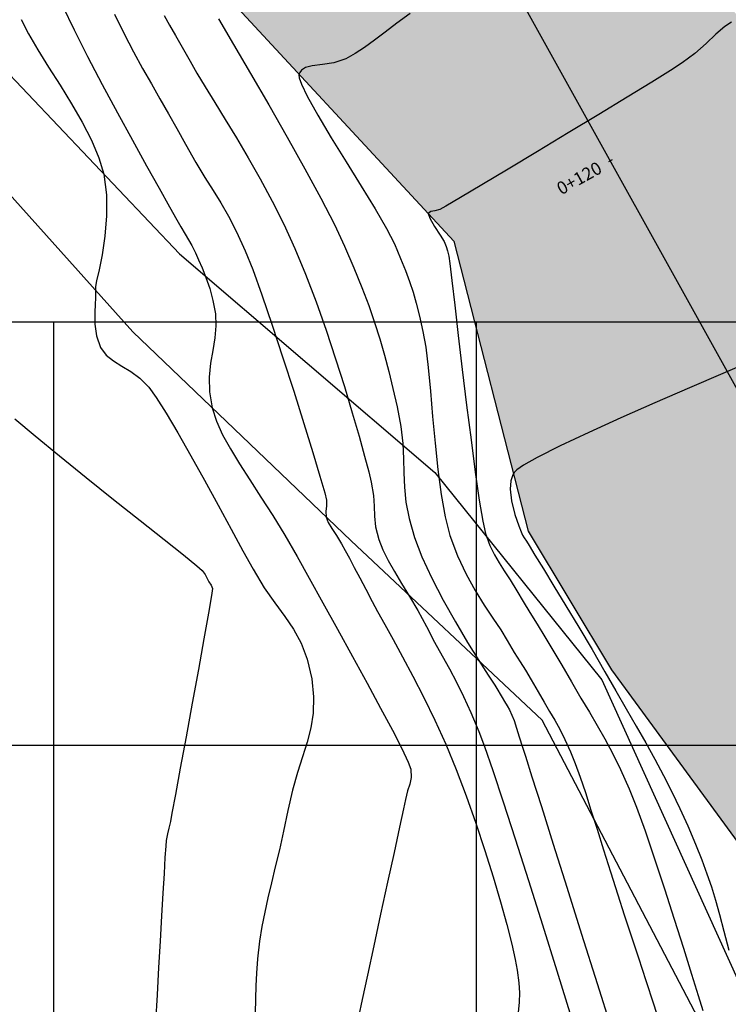
# Model space of a CAD drawing. Units: metres. Extents: x 506124 to 636270, y 8867355 to 9298828.
# Drawn here: x 506398 to 506432, y 8867768 to 8867814 of the extents above; entities that cross this region are included whole.
import ezdxf

# ---------------------------------------------------------------- set-up
doc = ezdxf.new("R2010")
doc.units = ezdxf.units.M
doc.header["$LTSCALE"] = 15
for name, color, linetype in [('AA_Borde_Rio', 150, 'Continuous'), ('AA_Carretera', 1, 'Continuous'), ('C-ROAD-STAN-MAJR', 11, 'Continuous'), ('COORD_LIN', 8, 'Continuous'), ('GAP_TOPO_Curva-Indice (M)', 15, 'Continuous'), ('GAP_TOPO_Curva-Intermedia (M)', 33, 'Continuous'), ('RIO', 153, 'Continuous')]:
    doc.layers.add(name, color=color, linetype=linetype)
doc.styles.add('GAP_E-Arial', font='arial.ttf')

msp = doc.modelspace()

# ---------------------------------------------------------------- hatches: boundary and pattern name
at = {"layer": 'RIO', "linetype": 'Continuous'}
h = msp.add_hatch(dxfattribs=at)
h.set_pattern_fill('DOTS', color=256, scale=0.15)
h.set_pattern_definition([(314.20686, (506388.48858, 8867721.91083), (0.2537109, 0.08068564), [0, -0.238125])])
h.paths.add_polyline_path([(506619.9733, 8867644.835), (506605.4889, 8867648.3062), (506587.4001, 8867653.9848), (506572.3046, 8867657.1645), (506562.1374, 8867658.9341), (506549.748, 8867659.603), (506537.5978, 8867662.7307), (506518.8986, 8867670.8543), (506512.8234, 8867672.668), (506505.8396, 8867686.3074), (506501.0848, 8867690.5372), (506492.2158, 8867700.2716), (506489.0409, 8867702.5904), (506482.4145, 8867703.6169), (506479.2149, 8867707.4201), (506479.7226, 8867712.4688), (506475.0935, 8867721.801), (506472.2976, 8867729.0154), (506468.9222, 8867750.6087), (506458.5638, 8867770.0122), (506453.8504, 8867778.2423), (506453.3084, 8867784.0471), (506450.8071, 8867789.4735), (506448.2432, 8867794.9774), (506445.7143, 8867797.9147), (506440.7546, 8867803.0456), (506433.9228, 8867812.5165), (506421.8533, 8867827.3241), (506411.5829, 8867836.056), (506404.947, 8867845.1539), (506387.3681, 8867856.5316), (506371.6389, 8867864.69), (506352.7523, 8867884.0423), (506325.2057, 8867897.385), (506311.3133, 8867903.0382), (506291.7179, 8867897.5604), (506284.4392, 8867895.3389), (506275.5325, 8867891.8034), (506248.887, 8867875.9872), (506241.923, 8867876.8858), (506215.9088, 8867877.5624), (506214.6297, 8867861.6579), (506242.656, 8867861.7584), (506254.8943, 8867863.734), (506264.9924, 8867864.5218), (506284.4802, 8867869.9573), (506297.5804, 8867872.3805), (506306.1024, 8867877.3055), (506318.3516, 8867883.474), (506326.5651, 8867881.6751), (506336.3215, 8867876.5649), (506347.9978, 8867866.4862), (506358.8722, 8867858.9933), (506373.6242, 8867849.8386), (506391.0721, 8867840.19), (506397.9371, 8867830.1148), (506406.7036, 8867817.0047), (506418.9263, 8867803.8162), (506422.4399, 8867790.1023), (506426.3799, 8867783.5488), (506433.308, 8867774.089), (506438.5542, 8867757.2044), (506448.1048, 8867737.8403), (506450.6912, 8867725.3261), (506454.6672, 8867715.6299), (506458.1285, 8867707.4191), (506459.7031, 8867699.8863), (506464.0083, 8867694.3555), (506467.5433, 8867690.7428), (506470.1917, 8867685.2882), (506480.5045, 8867669.0356), (506486.0054, 8867667.0162), (506499.3733, 8867658.4582), (506529.7823, 8867639.1839), (506559.6201, 8867621.1977), (506571.9422, 8867619.9569), (506589.4524, 8867619.5854), (506593.3727, 8867621.1583), (506601.617, 8867621.431), (506605.878, 8867621.3209), (506611.4463, 8867619.4719), (506620.572, 8867614.2307), (506627.8198, 8867607.2017), (506638.1113, 8867593.3403), (506642.9096, 8867585.8667), (506651.9543, 8867577.1628), (506664.8754, 8867566.4003), (506681.031, 8867551.438), (506690.1304, 8867541.181), (506714.1054, 8867527.4464), (506731.5877, 8867522.9038), (506745.3068, 8867515.4625), (506750.8835, 8867510.7616), (506785.5743, 8867522.2135), (506777.2539, 8867528.4757), (506760.5167, 8867540.1307), (506746.1439, 8867546.2063), (506731.0932, 8867551.9883), (506720.2836, 8867553.7616), (506713.5315, 8867555.8065), (506706.5319, 8867561.16), (506694.2185, 8867577.9354), (506680.452, 8867585.6497), (506669.7735, 8867600.1051), (506642.1215, 8867635.761), (506628.0652, 8867642.7438)])

# ---------------------------------------------------------------- linework, layer by layer
msp.add_line((506426.4064, 8867807.6532), (506426.2316, 8867807.5561))
at = {"layer": 'AA_Borde_Rio', "flags": 128}
msp.add_lwpolyline([(506406.7036, 8867817.0047), (506418.9263, 8867803.8162), (506422.4399, 8867790.1023), (506426.3799, 8867783.5488), (506433.308, 8867774.089), (506438.5542, 8867757.2044), (506448.1048, 8867737.8403), (506450.6912, 8867725.3261), (506454.6672, 8867715.6299), (506458.1285, 8867707.4191), (506459.7031, 8867699.8863), (506464.0083, 8867694.3555), (506467.5433, 8867690.7428), (506470.1917, 8867685.2882), (506480.5045, 8867669.0356), (506486.0054, 8867667.0162), (506499.3733, 8867658.4582), (506529.7823, 8867639.1839), (506559.6201, 8867621.1977)], dxfattribs=at)
at = {"layer": 'AA_Carretera'}
for p, q in [((506396.1429, 8867813.5353, -218.199), (506405.9417, 8867803.2213, -218.199)), ((506403.7404, 8867799.5315, -218.199), (506393.3871, 8867811.0587, -218.199)), ((506405.9417, 8867803.2213, -218.199), (506418.0153, 8867792.885, -218.199)), ((506414.0598, 8867789.6444, -218.199), (506403.7404, 8867799.5315, -218.199)), ((506418.0153, 8867792.885, -218.199), (506425.9192, 8867783.0822, -218.199)), ((506423.0963, 8867781.1829, -218.199), (506414.0598, 8867789.6444, -218.199)), ((506425.9192, 8867783.0822, -218.199), (506432.8771, 8867767.7613, -218.199)), ((506430.6504, 8867766.7608, -218.199), (506423.0963, 8867781.1829, -218.199))]:
    msp.add_line(p, q, dxfattribs=at)
at = {"layer": 'COORD_LIN', "linetype": 'Continuous'}
for p, q in [((506380, 8867800), (506580, 8867800)), ((506400, 8867620), (506400, 8867800)), ((506420, 8867620), (506420, 8867800)), ((506380, 8867780), (506580, 8867780))]:
    msp.add_line(p, q, dxfattribs=at)
at = {"layer": 'GAP_TOPO_Curva-Indice (M)', "color": 32, "linetype": 'Continuous', "lineweight": -3}
for p, q in [((506416.8591, 8867814.5815, 2285), (506416.2287, 8867814.1177, 2285)), ((506398.4542, 8867814.2946, 2290), (506398.8071, 8867813.609, 2290)), ((506416.2287, 8867814.1177, 2285), (506415.6716, 8867813.6946, 2285)), ((506398.8071, 8867813.609, 2290), (506399.2523, 8867812.85, 2290)), ((506415.6716, 8867813.6946, 2285), (506415.1693, 8867813.3133, 2285)), ((506415.1693, 8867813.3133, 2285), (506414.7033, 8867812.9749, 2285)), ((506399.2523, 8867812.85, 2290), (506399.7589, 8867812.0355, 2290)), ((506414.2551, 8867812.6803, 2285), (506413.8062, 8867812.4307, 2285)), ((506414.7033, 8867812.9749, 2285), (506414.2551, 8867812.6803, 2285)), ((506413.2498, 8867812.241, 2285), (506412.7044, 8867812.16, 2285)), ((506413.8062, 8867812.4307, 2285), (506413.2498, 8867812.241, 2285)), ((506399.7589, 8867812.0355, 2290), (506400.2961, 8867811.1835, 2290)), ((506411.5988, 8867811.7227, 2285), (506411.5891, 8867811.6749, 2285)), ((506411.6312, 8867811.7909, 2285), (506411.5988, 8867811.7227, 2285)), ((506411.7183, 8867811.9025, 2285), (506411.6312, 8867811.7909, 2285)), ((506411.8987, 8867812.0179, 2285), (506411.7183, 8867811.9025, 2285)), ((506412.2164, 8867812.1031, 2285), (506411.8987, 8867812.0179, 2285)), ((506412.7044, 8867812.16, 2285), (506412.2164, 8867812.1031, 2285)), ((506411.5891, 8867811.6749, 2285), (506411.6051, 8867811.5367, 2285)), ((506411.6051, 8867811.5367, 2285), (506411.7105, 8867811.2316, 2285)), ((506400.2961, 8867811.1835, 2290), (506400.8333, 8867810.3118, 2290)), ((506411.7105, 8867811.2316, 2285), (506411.9826, 8867810.6673, 2285)), ((506411.9826, 8867810.6673, 2285), (506412.4899, 8867809.7617, 2285)), ((506400.8333, 8867810.3118, 2290), (506401.3395, 8867809.4384, 2290)), ((506401.3395, 8867809.4384, 2290), (506401.7841, 8867808.5809, 2290)), ((506412.4899, 8867809.7617, 2285), (506413.1262, 8867808.7026, 2285)), ((506401.7841, 8867808.5809, 2290), (506402.1363, 8867807.7574, 2290)), ((506413.1262, 8867808.7026, 2285), (506413.8305, 8867807.5638, 2285)), ((506402.1363, 8867807.7574, 2290), (506402.3653, 8867806.9857, 2290)), ((506413.8305, 8867807.5638, 2285), (506414.5417, 8867806.419, 2285)), ((506402.3653, 8867806.9857, 2290), (506402.4929, 8867806.0063, 2290)), ((506414.5417, 8867806.419, 2285), (506415.199, 8867805.3421, 2285)), ((506402.4929, 8867806.0063, 2290), (506402.4966, 8867805.0077, 2290)), ((506415.199, 8867805.3421, 2285), (506415.7411, 8867804.4068, 2285)), ((506402.4966, 8867805.0077, 2290), (506402.4142, 8867804.0457, 2290)), ((506415.7411, 8867804.4068, 2285), (506416.1073, 8867803.687, 2285)), ((506402.4142, 8867804.0457, 2290), (506402.2834, 8867803.176, 2290)), ((506416.1073, 8867803.687, 2285), (506416.4034, 8867803.0012, 2285)), ((506402.2834, 8867803.176, 2290), (506402.1421, 8867802.4546, 2290)), ((506416.4034, 8867803.0012, 2285), (506416.639, 8867802.4239, 2285)), ((506402.1421, 8867802.4546, 2290), (506402.0279, 8867801.937, 2290)), ((506416.639, 8867802.4239, 2285), (506416.8299, 8867801.9087, 2285)), ((506401.9786, 8867801.6792, 2290), (506401.9707, 8867801.4733, 2290)), ((506402.0279, 8867801.937, 2290), (506401.9786, 8867801.6792, 2290)), ((506416.8299, 8867801.9087, 2285), (506416.9918, 8867801.4095, 2285)), ((506401.9759, 8867801.1039, 2290), (506401.9625, 8867800.8467, 2290)), ((506401.9707, 8867801.4733, 2290), (506401.9688, 8867801.3096, 2290)), ((506401.9688, 8867801.3096, 2290), (506401.9759, 8867801.1039, 2290)), ((506416.9918, 8867801.4095, 2285), (506417.1403, 8867800.8803, 2285)), ((506401.9625, 8867800.8467, 2290), (506401.9363, 8867800.4233, 2290)), ((506417.1403, 8867800.8803, 2285), (506417.2912, 8867800.2746, 2285)), ((506401.9363, 8867800.4233, 2290), (506401.9408, 8867799.8978, 2290)), ((506417.2912, 8867800.2746, 2285), (506417.4601, 8867799.5465, 2285)), ((506401.9408, 8867799.8978, 2290), (506402.0198, 8867799.3339, 2290)), ((506402.0198, 8867799.3339, 2290), (506402.2169, 8867798.7958, 2290)), ((506417.4601, 8867799.5465, 2285), (506417.5913, 8867798.7983, 2285)), ((506402.2169, 8867798.7958, 2290), (506402.485, 8867798.4331, 2290)), ((506417.5913, 8867798.7983, 2285), (506417.7056, 8867797.8418, 2285)), ((506402.485, 8867798.4331, 2290), (506402.8249, 8867798.1535, 2290)), ((506402.8249, 8867798.1535, 2290), (506403.2167, 8867797.9092, 2290)), ((506403.2167, 8867797.9092, 2290), (506403.6405, 8867797.6524, 2290)), ((506417.7056, 8867797.8418, 2285), (506417.8115, 8867796.7318, 2285)), ((506403.6405, 8867797.6524, 2290), (506404.0764, 8867797.3353, 2290)), ((506404.0764, 8867797.3353, 2290), (506404.5043, 8867796.9104, 2290)), ((506404.5043, 8867796.9104, 2290), (506404.8512, 8867796.4303, 2290)), ((506404.8512, 8867796.4303, 2290), (506405.316, 8867795.6904, 2290)), ((506417.8115, 8867796.7318, 2285), (506417.9172, 8867795.5226, 2285)), ((506405.316, 8867795.6904, 2290), (506405.8694, 8867794.751, 2290)), ((506417.9172, 8867795.5226, 2285), (506418.0313, 8867794.2689, 2285)), ((506405.8694, 8867794.751, 2290), (506406.4825, 8867793.6727, 2290)), ((506418.0313, 8867794.2689, 2285), (506418.1622, 8867793.0252, 2285)), ((506406.4825, 8867793.6727, 2290), (506407.1261, 8867792.5161, 2290)), ((506418.1622, 8867793.0252, 2285), (506418.3182, 8867791.8462, 2285)), ((506407.1261, 8867792.5161, 2290), (506407.7711, 8867791.3418, 2290)), ((506418.3182, 8867791.8462, 2285), (506418.5077, 8867790.7863, 2285)), ((506407.7711, 8867791.3418, 2290), (506408.3884, 8867790.2102, 2290)), ((506418.5077, 8867790.7863, 2285), (506418.7393, 8867789.9001, 2285)), ((506408.3884, 8867790.2102, 2290), (506408.9488, 8867789.182, 2290)), ((506418.7393, 8867789.9001, 2285), (506419.0978, 8867788.9448, 2285)), ((506408.9488, 8867789.182, 2290), (506409.4232, 8867788.3176, 2290)), ((506419.0978, 8867788.9448, 2285), (506419.5021, 8867788.083, 2285)), ((506409.4232, 8867788.3176, 2290), (506409.9551, 8867787.4379, 2290)), ((506419.5021, 8867788.083, 2285), (506419.9304, 8867787.308, 2285)), ((506409.9551, 8867787.4379, 2290), (506410.4595, 8867786.7148, 2290)), ((506419.9304, 8867787.308, 2285), (506420.3609, 8867786.6132, 2285)), ((506410.4595, 8867786.7148, 2290), (506410.9256, 8867786.0818, 2290)), ((506420.3609, 8867786.6132, 2285), (506420.7718, 8867785.992, 2285)), ((506410.9256, 8867786.0818, 2290), (506411.3431, 8867785.4728, 2290)), ((506420.7718, 8867785.992, 2285), (506421.1413, 8867785.4377, 2285)), ((506411.3431, 8867785.4728, 2290), (506411.7013, 8867784.8213, 2290)), ((506421.1413, 8867785.4377, 2285), (506421.4476, 8867784.9436, 2285)), ((506411.7013, 8867784.8213, 2290), (506411.9897, 8867784.061, 2290)), ((506421.4476, 8867784.9436, 2285), (506421.7789, 8867784.3787, 2285)), ((506421.7789, 8867784.3787, 2285), (506422.0507, 8867783.9352, 2285)), ((506411.9897, 8867784.061, 2290), (506412.1976, 8867783.1255, 2290)), ((506422.0507, 8867783.9352, 2285), (506422.3024, 8867783.5322, 2285)), ((506422.3024, 8867783.5322, 2285), (506422.5733, 8867783.0883, 2285)), ((506412.1976, 8867783.1255, 2290), (506412.2817, 8867782.2711, 2290)), ((506422.5733, 8867783.0883, 2285), (506422.9031, 8867782.5225, 2285)), ((506422.9031, 8867782.5225, 2285), (506423.1929, 8867782.0244, 2285)), ((506412.2817, 8867782.2711, 2290), (506412.2604, 8867781.5123, 2290)), ((506423.1929, 8867782.0244, 2285), (506423.4509, 8867781.5916, 2285)), ((506412.2604, 8867781.5123, 2290), (506412.1542, 8867780.8124, 2290)), ((506423.4509, 8867781.5916, 2285), (506423.6908, 8867781.182, 2285)), ((506423.6908, 8867781.182, 2285), (506423.9262, 8867780.7537, 2285)), ((506412.1542, 8867780.8124, 2290), (506411.9838, 8867780.1346, 2290)), ((506423.9262, 8867780.7537, 2285), (506424.1708, 8867780.2646, 2285)), ((506411.9838, 8867780.1346, 2290), (506411.7699, 8867779.4422, 2290)), ((506424.1708, 8867780.2646, 2285), (506424.4382, 8867779.6727, 2285)), ((506424.4382, 8867779.6727, 2285), (506424.6575, 8867779.1282, 2285)), ((506411.7699, 8867779.4422, 2290), (506411.533, 8867778.6984, 2290)), ((506411.533, 8867778.6984, 2290), (506411.2939, 8867777.8665, 2290)), ((506424.6575, 8867779.1282, 2285), (506424.8911, 8867778.4852, 2285)), ((506424.8911, 8867778.4852, 2285), (506425.1405, 8867777.7499, 2285)), ((506411.2939, 8867777.8665, 2290), (506411.0731, 8867776.9097, 2290)), ((506425.1405, 8867777.7499, 2285), (506425.4073, 8867776.9289, 2285)), ((506411.0731, 8867776.9097, 2290), (506410.8695, 8867775.9312, 2290)), ((506425.4073, 8867776.9289, 2285), (506425.693, 8867776.0285, 2285)), ((506410.8695, 8867775.9312, 2290), (506410.6701, 8867775.0469, 2290)), ((506425.693, 8867776.0285, 2285), (506425.9991, 8867775.0551, 2285)), ((506410.6701, 8867775.0469, 2290), (506410.478, 8867774.2391, 2290)), ((506425.9991, 8867775.0551, 2285), (506426.3272, 8867774.0151, 2285)), ((506410.478, 8867774.2391, 2290), (506410.2965, 8867773.4904, 2290)), ((506426.3272, 8867774.0151, 2285), (506426.6787, 8867772.9149, 2285)), ((506410.2965, 8867773.4904, 2290), (506410.1286, 8867772.7831, 2290)), ((506410.1286, 8867772.7831, 2290), (506409.9775, 8867772.0997, 2290)), ((506426.6787, 8867772.9149, 2285), (506426.9828, 8867771.9805, 2285)), ((506409.9775, 8867772.0997, 2290), (506409.8463, 8867771.4227, 2290)), ((506426.9828, 8867771.9805, 2285), (506427.3092, 8867770.9889, 2285)), ((506409.8463, 8867771.4227, 2290), (506409.738, 8867770.7345, 2290)), ((506427.3092, 8867770.9889, 2285), (506427.6523, 8867769.9501, 2285)), ((506409.738, 8867770.7345, 2290), (506409.6384, 8867769.9029, 2290)), ((506409.6384, 8867769.9029, 2290), (506409.5837, 8867769.2232, 2290)), ((506427.6523, 8867769.9501, 2285), (506428.0063, 8867768.8742, 2285)), ((506409.5837, 8867769.2232, 2290), (506409.5577, 8867768.6184, 2290)), ((506409.5577, 8867768.6184, 2290), (506409.5439, 8867768.0121, 2290)), ((506428.0063, 8867768.8742, 2285), (506428.3655, 8867767.7709, 2285)), ((506409.5439, 8867768.0121, 2290), (506409.526, 8867767.3273, 2290)), ((506428.3655, 8867767.7709, 2285), (506428.724, 8867766.6505, 2285))]:
    msp.add_line(p, q, dxfattribs=at)
at = {"layer": 'GAP_TOPO_Curva-Intermedia (M)', "color": 42, "linetype": 'Continuous', "lineweight": -3}
for p, q in [((506400.4188, 8867814.9401, 2289), (506400.9672, 8867813.795, 2289)), ((506402.8731, 8867814.5493, 2288), (506403.3366, 8867813.6152, 2288)), ((506405.2208, 8867814.483, 2287), (506405.4809, 8867814.0185, 2287)), ((506407.7939, 8867814.3175, 2286), (506408.5044, 8867813.1146, 2286)), ((506432.0569, 8867814.1659, 2284), (506431.7439, 8867813.9612, 2284)), ((506400.9672, 8867813.795, 2289), (506401.6036, 8867812.5354, 2289)), ((506403.3366, 8867813.6152, 2288), (506403.7785, 8867812.7649, 2288)), ((506405.4809, 8867814.0185, 2287), (506405.7584, 8867813.5338, 2287)), ((506431.3189, 8867813.5963, 2284), (506430.8469, 8867813.1552, 2284)), ((506431.7439, 8867813.9612, 2284), (506431.3189, 8867813.5963, 2284)), ((506405.7584, 8867813.5338, 2287), (506406.073, 8867812.9813, 2287)), ((506408.5044, 8867813.1146, 2286), (506409.3102, 8867811.739, 2286)), ((506430.8469, 8867813.1552, 2284), (506430.3175, 8867812.6859, 2284)), ((506403.7785, 8867812.7649, 2288), (506404.2034, 8867811.9801, 2288)), ((506406.073, 8867812.9813, 2287), (506406.4443, 8867812.3135, 2287)), ((506430.3175, 8867812.6859, 2284), (506429.7203, 8867812.2366, 2284)), ((506401.6036, 8867812.5354, 2289), (506402.2958, 8867811.2125, 2289)), ((506406.4443, 8867812.3135, 2287), (506406.7677, 8867811.75, 2287)), ((506429.7203, 8867812.2366, 2284), (506429.1726, 8867811.8867, 2284)), ((506404.2034, 8867811.9801, 2288), (506404.6156, 8867811.2426, 2288)), ((506406.7677, 8867811.75, 2287), (506407.1613, 8867811.1011, 2287)), ((506409.3102, 8867811.739, 2286), (506410.1685, 8867810.2572, 2286)), ((506429.1726, 8867811.8867, 2284), (506428.2768, 8867811.3319, 2284)), ((506428.2768, 8867811.3319, 2284), (506427.1161, 8867810.6218, 2284)), ((506402.2958, 8867811.2125, 2289), (506403.0118, 8867809.8776, 2289)), ((506404.6156, 8867811.2426, 2288), (506405.0197, 8867810.5341, 2288)), ((506407.1613, 8867811.1011, 2287), (506407.613, 8867810.372, 2287)), ((506405.0197, 8867810.5341, 2288), (506405.4201, 8867809.8365, 2288)), ((506407.613, 8867810.372, 2287), (506408.1111, 8867809.5681, 2287)), ((506427.1161, 8867810.6218, 2284), (506425.7735, 8867809.8059, 2284)), ((506403.0118, 8867809.8776, 2289), (506403.7195, 8867808.582, 2289)), ((506410.1685, 8867810.2572, 2286), (506411.0368, 8867808.7356, 2286)), ((506405.4201, 8867809.8365, 2288), (506405.8214, 8867809.1315, 2288)), ((506408.1111, 8867809.5681, 2287), (506408.6435, 8867808.6947, 2287)), ((506425.7735, 8867809.8059, 2284), (506424.3321, 8867808.934, 2284)), ((506405.8214, 8867809.1315, 2288), (506406.228, 8867808.4008, 2288)), ((506424.3321, 8867808.934, 2284), (506422.8748, 8867808.0556, 2284)), ((506403.7195, 8867808.582, 2289), (506404.3869, 8867807.377, 2289)), ((506408.6435, 8867808.6947, 2287), (506409.1985, 8867807.7572, 2287)), ((506411.0368, 8867808.7356, 2286), (506411.8724, 8867807.2405, 2286)), ((506406.228, 8867808.4008, 2288), (506406.7188, 8867807.5364, 2288)), ((506422.8748, 8867808.0556, 2284), (506421.4849, 8867807.2205, 2284)), ((506406.7188, 8867807.5364, 2288), (506407.1478, 8867806.8277, 2288)), ((506409.1985, 8867807.7572, 2287), (506409.764, 8867806.7607, 2287)), ((506404.3869, 8867807.377, 2289), (506404.9818, 8867806.3138, 2289)), ((506411.8724, 8867807.2405, 2286), (506412.6326, 8867805.8385, 2286)), ((506421.4849, 8867807.2205, 2284), (506420.2452, 8867806.4781, 2284)), ((506407.1478, 8867806.8277, 2288), (506407.5348, 8867806.2102, 2288)), ((506409.764, 8867806.7607, 2287), (506410.3282, 8867805.7108, 2287)), ((506404.9818, 8867806.3138, 2289), (506405.4724, 8867805.4438, 2289)), ((506407.5348, 8867806.2102, 2288), (506407.8993, 8867805.6194, 2288)), ((506420.2452, 8867806.4781, 2284), (506419.2389, 8867805.8782, 2284)), ((506410.3282, 8867805.7108, 2287), (506410.8793, 8867804.6126, 2287)), ((506412.6326, 8867805.8385, 2286), (506413.2748, 8867804.596, 2286)), ((506419.2389, 8867805.8782, 2284), (506418.549, 8867805.4704, 2284)), ((506405.4724, 8867805.4438, 2289), (506405.8264, 8867804.8182, 2289)), ((506407.8993, 8867805.6194, 2288), (506408.2609, 8867804.9911, 2288)), ((506417.8272, 8867805.2176, 2284), (506417.7101, 8867805.1284, 2284)), ((506418.0268, 8867805.2454, 2284), (506417.8272, 8867805.2176, 2284)), ((506418.2585, 8867805.3043, 2284), (506418.0268, 8867805.2454, 2284)), ((506418.549, 8867805.4704, 2284), (506418.2585, 8867805.3043, 2284)), ((506405.8264, 8867804.8182, 2289), (506406.0118, 8867804.4882, 2289)), ((506408.2609, 8867804.9911, 2288), (506408.6393, 8867804.2607, 2288)), ((506417.7101, 8867805.1284, 2284), (506417.784, 8867804.8977, 2284)), ((506417.784, 8867804.8977, 2284), (506418.0139, 8867804.5148, 2284)), ((506406.0118, 8867804.4882, 2289), (506406.2117, 8867804.1441, 2289)), ((506410.8793, 8867804.6126, 2287), (506411.4052, 8867803.4716, 2287)), ((506413.2748, 8867804.596, 2286), (506413.7562, 8867803.5793, 2286)), ((506418.0139, 8867804.5148, 2284), (506418.279, 8867804.1054, 2284)), ((506406.2117, 8867804.1441, 2289), (506406.3764, 8867803.8803, 2289)), ((506406.3764, 8867803.8803, 2289), (506406.5316, 8867803.6125, 2289)), ((506408.6393, 8867804.2607, 2288), (506409.0541, 8867803.3639, 2288)), ((506418.279, 8867804.1054, 2284), (506418.4584, 8867803.7947, 2284)), ((506406.5316, 8867803.6125, 2289), (506406.703, 8867803.2562, 2289)), ((506409.0541, 8867803.3639, 2288), (506409.4098, 8867802.4752, 2288)), ((506411.4052, 8867803.4716, 2287), (506411.9116, 8867802.2539, 2287)), ((506413.7562, 8867803.5793, 2286), (506414.1948, 8867802.556, 2286)), ((506418.4584, 8867803.7947, 2284), (506418.5579, 8867803.5558, 2284)), ((506418.5579, 8867803.5558, 2284), (506418.6217, 8867803.3592, 2284)), ((506418.6217, 8867803.3592, 2284), (506418.6829, 8867803.1075, 2284)), ((506406.703, 8867803.2562, 2289), (506406.847, 8867802.9353, 2289)), ((506406.847, 8867802.9353, 2289), (506407.0174, 8867802.5463, 2289)), ((506418.6829, 8867803.1075, 2284), (506418.73, 8867802.7606, 2284)), ((506407.0174, 8867802.5463, 2289), (506407.1983, 8867802.0924, 2289)), ((506409.4098, 8867802.4752, 2288), (506409.8438, 8867801.2735, 2288)), ((506414.1948, 8867802.556, 2286), (506414.571, 8867801.6269, 2286)), ((506418.73, 8867802.7606, 2284), (506418.8265, 8867801.9543, 2284)), ((506407.1983, 8867802.0924, 2289), (506407.3739, 8867801.5767, 2289)), ((506411.9116, 8867802.2539, 2287), (506412.4068, 8867800.9501, 2287)), ((506418.8265, 8867801.9543, 2284), (506418.9634, 8867800.7855, 2284)), ((506407.3739, 8867801.5767, 2289), (506407.5282, 8867801.0023, 2289)), ((506414.571, 8867801.6269, 2286), (506414.8941, 8867800.7708, 2286)), ((506409.8438, 8867801.2735, 2288), (506410.3291, 8867799.852, 2288)), ((506407.5282, 8867801.0023, 2289), (506407.6452, 8867800.3724, 2289)), ((506412.4068, 8867800.9501, 2287), (506412.8829, 8867799.6018, 2287)), ((506414.8941, 8867800.7708, 2286), (506415.1733, 8867799.9668, 2286)), ((506418.9634, 8867800.7855, 2284), (506419.1315, 8867799.3508, 2284)), ((506407.6452, 8867800.3724, 2289), (506407.6716, 8867799.8096, 2289)), ((506407.6716, 8867799.8096, 2289), (506407.6169, 8867799.2403, 2289)), ((506410.3291, 8867799.852, 2288), (506410.8389, 8867798.3038, 2288)), ((506415.1733, 8867799.9668, 2286), (506415.418, 8867799.1935, 2286)), ((506407.6169, 8867799.2403, 2289), (506407.5203, 8867798.654, 2289)), ((506412.8829, 8867799.6018, 2287), (506413.3319, 8867798.2508, 2287)), ((506415.418, 8867799.1935, 2286), (506415.6375, 8867798.4299, 2286)), ((506419.1315, 8867799.3508, 2284), (506419.3218, 8867797.7471, 2284)), ((506407.5203, 8867798.654, 2289), (506407.4207, 8867798.0407, 2289)), ((506410.8389, 8867798.3038, 2288), (506411.3463, 8867796.7222, 2288)), ((506413.3319, 8867798.2508, 2287), (506413.746, 8867796.9388, 2287)), ((506415.6375, 8867798.4299, 2286), (506415.841, 8867797.6547, 2286)), ((506407.4207, 8867798.0407, 2289), (506407.3572, 8867797.3899, 2289)), ((506433.081, 8867798.183, 2283), (506431.6409, 8867797.5599, 2283)), ((506407.3572, 8867797.3899, 2289), (506407.3687, 8867796.6914, 2289)), ((506415.841, 8867797.6547, 2286), (506416.0378, 8867796.847, 2286)), ((506419.3218, 8867797.7471, 2284), (506419.5253, 8867796.071, 2284)), ((506431.6409, 8867797.5599, 2283), (506430.0655, 8867796.8807, 2283)), ((506413.746, 8867796.9388, 2287), (506414.1172, 8867795.7076, 2287)), ((506416.0378, 8867796.847, 2286), (506416.2373, 8867795.9855, 2286)), ((506430.0655, 8867796.8807, 2283), (506428.432, 8867796.1725, 2283)), ((506407.3687, 8867796.6914, 2289), (506407.4941, 8867795.935, 2289)), ((506411.3463, 8867796.7222, 2288), (506411.8244, 8867795.2003, 2288)), ((506407.4941, 8867795.935, 2289), (506407.6948, 8867795.313, 2289)), ((506416.2373, 8867795.9855, 2286), (506416.4134, 8867795.0548, 2286)), ((506419.5253, 8867796.071, 2284), (506419.7328, 8867794.4194, 2284)), ((506428.432, 8867796.1725, 2283), (506426.8177, 8867795.4624, 2283)), ((506414.1172, 8867795.7076, 2287), (506414.4375, 8867794.5988, 2287)), ((506426.8177, 8867795.4624, 2283), (506425.3001, 8867794.7774, 2283)), ((506398.1668, 8867795.423, 2291), (506399.1167, 8867794.6189, 2291)), ((506407.6948, 8867795.313, 2289), (506407.9849, 8867794.6689, 2289)), ((506411.8244, 8867795.2003, 2288), (506412.2463, 8867793.8313, 2288)), ((506416.4134, 8867795.0548, 2286), (506416.5044, 8867794.2506, 2286)), ((506399.1167, 8867794.6189, 2291), (506400.2649, 8867793.6747, 2291)), ((506407.9849, 8867794.6689, 2289), (506408.3523, 8867793.9954, 2289)), ((506414.4375, 8867794.5988, 2287), (506414.6991, 8867793.6542, 2287)), ((506425.3001, 8867794.7774, 2283), (506423.9562, 8867794.1448, 2283)), ((506416.5044, 8867794.2506, 2286), (506416.5423, 8867793.5321, 2286)), ((506419.7328, 8867794.4194, 2284), (506419.9354, 8867792.8889, 2284)), ((506423.9562, 8867794.1448, 2283), (506422.8635, 8867793.5915, 2283)), ((506400.2649, 8867793.6747, 2291), (506401.5302, 8867792.6512, 2291)), ((506408.3523, 8867793.9954, 2289), (506408.7852, 8867793.2848, 2289)), ((506412.2463, 8867793.8313, 2288), (506412.5851, 8867792.7085, 2288)), ((506414.6991, 8867793.6542, 2287), (506414.8941, 8867792.9155, 2287)), ((506422.8635, 8867793.5915, 2283), (506422.2221, 8867793.2242, 2283)), ((506408.7852, 8867793.2848, 2289), (506409.2716, 8867792.5298, 2289)), ((506416.5423, 8867793.5321, 2286), (506416.5592, 8867792.859, 2286)), ((506422.2221, 8867793.2242, 2283), (506421.9028, 8867793.0018, 2283)), ((506401.5302, 8867792.6512, 2291), (506402.8312, 8867791.6093, 2291)), ((506412.5851, 8867792.7085, 2288), (506412.814, 8867791.9249, 2288)), ((506414.8941, 8867792.9155, 2287), (506415.0145, 8867792.4245, 2287)), ((506416.5592, 8867792.859, 2286), (506416.5871, 8867792.1905, 2286)), ((506419.9354, 8867792.8889, 2284), (506420.1238, 8867791.5764, 2284)), ((506421.6894, 8867792.7232, 2283), (506421.6197, 8867792.4875, 2283)), ((506421.7407, 8867792.8314, 2283), (506421.6894, 8867792.7232, 2283)), ((506421.7762, 8867792.882, 2283), (506421.7407, 8867792.8314, 2283)), ((506421.9028, 8867793.0018, 2283), (506421.7762, 8867792.882, 2283)), ((506409.2716, 8867792.5298, 2289), (506409.7994, 8867791.7228, 2289)), ((506415.0145, 8867792.4245, 2287), (506415.1192, 8867791.7994, 2287)), ((506416.5871, 8867792.1905, 2286), (506416.6579, 8867791.4863, 2286)), ((506421.6197, 8867792.4875, 2283), (506421.5863, 8867792.0983, 2283)), ((506409.7994, 8867791.7228, 2289), (506410.3568, 8867790.8564, 2289)), ((506412.814, 8867791.9249, 2288), (506412.9061, 8867791.5739, 2288)), ((506415.1192, 8867791.7994, 2287), (506415.15, 8867791.2888, 2287)), ((506421.5863, 8867792.0983, 2283), (506421.6432, 8867791.5492, 2283)), ((506402.8312, 8867791.6093, 2291), (506404.0866, 8867790.6101, 2291)), ((506412.9026, 8867791.2869, 2288), (506412.8604, 8867791.053, 2288)), ((506412.9061, 8867791.5739, 2288), (506412.9026, 8867791.2869, 2288)), ((506415.15, 8867791.2888, 2287), (506415.1643, 8867790.82, 2287)), ((506416.6579, 8867791.4863, 2286), (506416.8037, 8867790.7057, 2286)), ((506420.1238, 8867791.5764, 2284), (506420.2891, 8867790.5785, 2284)), ((506421.6432, 8867791.5492, 2283), (506421.8096, 8867790.8919, 2283)), ((506410.3568, 8867790.8564, 2289), (506410.9318, 8867789.9231, 2289)), ((506412.8604, 8867791.053, 2288), (506412.8789, 8867790.7758, 2288)), ((506412.8789, 8867790.7758, 2288), (506412.9825, 8867790.5184, 2288)), ((506415.1643, 8867790.82, 2287), (506415.2197, 8867790.3201, 2287)), ((506421.8096, 8867790.8919, 2283), (506421.9947, 8867790.3676, 2283)), ((506404.0866, 8867790.6101, 2291), (506405.2151, 8867789.7143, 2291)), ((506412.9825, 8867790.5184, 2288), (506413.1538, 8867790.2323, 2288)), ((506415.2197, 8867790.3201, 2287), (506415.3736, 8867789.7162, 2287)), ((506416.8037, 8867790.7057, 2286), (506417.0564, 8867789.8082, 2286)), ((506420.2891, 8867790.5785, 2284), (506420.4221, 8867789.9921, 2284)), ((506421.9947, 8867790.3676, 2283), (506422.105, 8867790.084, 2283)), ((506410.9318, 8867789.9231, 2289), (506411.5124, 8867788.9154, 2289)), ((506413.1538, 8867790.2323, 2288), (506413.3683, 8867789.9024, 2288)), ((506413.3683, 8867789.9024, 2288), (506413.6016, 8867789.5133, 2288)), ((506420.4221, 8867789.9921, 2284), (506420.6293, 8867789.4306, 2284)), ((506422.105, 8867790.084, 2283), (506422.1743, 8867789.9172, 2283)), ((506422.1743, 8867789.9172, 2283), (506422.2518, 8867789.7921, 2283)), ((506405.2151, 8867789.7143, 2291), (506406.1355, 8867788.9829, 2291)), ((506413.6016, 8867789.5133, 2288), (506413.7745, 8867789.1994, 2288)), ((506415.3736, 8867789.7162, 2287), (506415.5641, 8867789.2282, 2287)), ((506417.0564, 8867789.8082, 2286), (506417.4096, 8867788.888, 2286)), ((506420.6293, 8867789.4306, 2284), (506420.8395, 8867788.9871, 2284)), ((506422.2518, 8867789.7921, 2283), (506422.3501, 8867789.6355, 2283)), ((506422.3501, 8867789.6355, 2283), (506422.4772, 8867789.4275, 2283)), ((506422.4772, 8867789.4275, 2283), (506422.7555, 8867788.978, 2283)), ((506406.1355, 8867788.9829, 2291), (506406.7663, 8867788.4768, 2291)), ((506411.5124, 8867788.9154, 2289), (506412.0828, 8867787.8864, 2289)), ((506413.7745, 8867789.1994, 2288), (506413.9789, 8867788.8248, 2288)), ((506415.5641, 8867789.2282, 2287), (506415.8123, 8867788.7277, 2287)), ((506420.8395, 8867788.9871, 2284), (506421.0621, 8867788.6064, 2284)), ((506422.7555, 8867788.978, 2283), (506423.1576, 8867788.327, 2283)), ((506406.7663, 8867788.4768, 2291), (506407.0264, 8867788.257, 2291)), ((506413.9789, 8867788.8248, 2288), (506414.2123, 8867788.3925, 2288)), ((506415.8123, 8867788.7277, 2287), (506416.1097, 8867788.2023, 2287)), ((506417.4096, 8867788.888, 2286), (506417.8784, 8867787.8836, 2286)), ((506421.0621, 8867788.6064, 2284), (506421.3065, 8867788.2333, 2284)), ((506407.0264, 8867788.257, 2291), (506407.166, 8867788.0576, 2291)), ((506407.166, 8867788.0576, 2291), (506407.2578, 8867787.8766, 2291)), ((506414.2123, 8867788.3925, 2288), (506414.4724, 8867787.9053, 2288)), ((506416.1097, 8867788.2023, 2287), (506416.4478, 8867787.6395, 2287)), ((506421.3065, 8867788.2333, 2284), (506421.5823, 8867787.8128, 2284)), ((506423.1576, 8867788.327, 2283), (506423.6561, 8867787.5148, 2283)), ((506407.2578, 8867787.8766, 2291), (506407.334, 8867787.7197, 2291)), ((506407.334, 8867787.7197, 2291), (506407.4414, 8867787.5609, 2291)), ((506407.4414, 8867787.5609, 2291), (506407.5074, 8867787.3951, 2291)), ((506412.0828, 8867787.8864, 2289), (506412.7299, 8867786.7202, 2289)), ((506414.4724, 8867787.9053, 2288), (506414.7568, 8867787.3664, 2288)), ((506416.4478, 8867787.6395, 2287), (506416.8179, 8867787.0272, 2287)), ((506417.8784, 8867787.8836, 2286), (506418.4225, 8867786.8438, 2286)), ((506421.5823, 8867787.8128, 2284), (506421.8988, 8867787.2895, 2284)), ((506407.4596, 8867787.0605, 2291), (506407.3171, 8867786.23, 2291)), ((506407.5074, 8867787.3951, 2291), (506407.4596, 8867787.0605, 2291)), ((506414.7568, 8867787.3664, 2288), (506415.063, 8867786.7785, 2288)), ((506421.8988, 8867787.2895, 2284), (506422.1983, 8867786.7795, 2284)), ((506423.6561, 8867787.5148, 2283), (506424.2235, 8867786.5814, 2283)), ((506412.7299, 8867786.7202, 2289), (506413.4223, 8867785.4701, 2289)), ((506415.063, 8867786.7785, 2288), (506415.3179, 8867786.3045, 2288)), ((506416.8179, 8867787.0272, 2287), (506417.2116, 8867786.3529, 2287)), ((506418.4225, 8867786.8438, 2286), (506419.0013, 8867785.8175, 2286)), ((506422.1983, 8867786.7795, 2284), (506422.516, 8867786.2569, 2284)), ((506407.3171, 8867786.23, 2291), (506407.1028, 8867785.0255, 2291)), ((506415.3179, 8867786.3045, 2288), (506415.6516, 8867785.7047, 2288)), ((506417.2116, 8867786.3529, 2287), (506417.6203, 8867785.6043, 2287)), ((506422.516, 8867786.2569, 2284), (506422.8549, 8867785.7085, 2284)), ((506424.2235, 8867786.5814, 2283), (506424.8325, 8867785.5671, 2283)), ((506415.6516, 8867785.7047, 2288), (506416.0502, 8867784.9893, 2288)), ((506419.0013, 8867785.8175, 2286), (506419.5741, 8867784.8535, 2286)), ((506422.8549, 8867785.7085, 2284), (506423.218, 8867785.1209, 2284)), ((506413.4223, 8867785.4701, 2289), (506414.1284, 8867784.1896, 2289)), ((506417.6203, 8867785.6043, 2287), (506418.0139, 8867784.8689, 2287)), ((506424.8325, 8867785.5671, 2283), (506425.4555, 8867784.5118, 2283)), ((506407.1028, 8867785.0255, 2291), (506406.8396, 8867783.5692, 2291)), ((506416.0502, 8867784.9893, 2288), (506416.5001, 8867784.1687, 2288)), ((506418.0139, 8867784.8689, 2287), (506418.3754, 8867784.2138, 2287)), ((506419.5741, 8867784.8535, 2286), (506420.1006, 8867784.0007, 2286)), ((506423.218, 8867785.1209, 2284), (506423.6086, 8867784.4807, 2284)), ((506423.6086, 8867784.4807, 2284), (506424.0296, 8867783.7746, 2284)), ((506425.4555, 8867784.5118, 2283), (506426.0653, 8867783.4559, 2283)), ((506414.1284, 8867784.1896, 2289), (506414.8167, 8867782.932, 2289)), ((506416.5001, 8867784.1687, 2288), (506416.9872, 8867783.2532, 2288)), ((506418.3754, 8867784.2138, 2287), (506418.7163, 8867783.5961, 2287)), ((506420.1006, 8867784.0007, 2286), (506420.5402, 8867783.3079, 2286)), ((506406.8396, 8867783.5692, 2291), (506406.5504, 8867781.9834, 2291)), ((506418.7163, 8867783.5961, 2287), (506419.0482, 8867782.9732, 2287)), ((506424.0296, 8867783.7746, 2284), (506424.4842, 8867782.9892, 2284)), ((506426.0653, 8867783.4559, 2283), (506426.5811, 8867782.5568, 2283)), ((506414.8167, 8867782.932, 2289), (506415.4556, 8867781.7507, 2289)), ((506416.9872, 8867783.2532, 2288), (506417.4979, 8867782.2533, 2288)), ((506419.0482, 8867782.9732, 2287), (506419.3824, 8867782.3021, 2287)), ((506420.5402, 8867783.3079, 2286), (506420.8523, 8867782.8239, 2286)), ((506424.4842, 8867782.9892, 2284), (506424.9295, 8867782.222, 2284)), ((506420.8523, 8867782.8239, 2286), (506420.9963, 8867782.5976, 2286)), ((506420.9963, 8867782.5976, 2286), (506421.1119, 8867782.4032, 2286)), ((506421.1119, 8867782.4032, 2286), (506421.2069, 8867782.2506, 2286)), ((506426.5811, 8867782.5568, 2283), (506427.0735, 8867781.7063, 2283)), ((506406.5504, 8867781.9834, 2291), (506406.258, 8867780.3901, 2291)), ((506417.4979, 8867782.2533, 2288), (506418.0183, 8867781.1793, 2288)), ((506419.3824, 8867782.3021, 2287), (506419.7305, 8867781.5401, 2287)), ((506421.2069, 8867782.2506, 2286), (506421.322, 8867782.0558, 2286)), ((506421.322, 8867782.0558, 2286), (506421.4446, 8867781.8475, 2286)), ((506424.9295, 8867782.222, 2284), (506425.3307, 8867781.5478, 2284)), ((506415.4556, 8867781.7507, 2289), (506416.0138, 8867780.6991, 2289)), ((506419.7305, 8867781.5401, 2287), (506420.104, 8867780.6445, 2287)), ((506421.4446, 8867781.8475, 2286), (506421.551, 8867781.66, 2286)), ((506421.551, 8867781.66, 2286), (506421.6656, 8867781.4181, 2286)), ((506425.3307, 8867781.5478, 2284), (506425.7031, 8867780.9197, 2284)), ((506427.0735, 8867781.7063, 2283), (506427.5439, 8867780.8933, 2283)), ((506418.0183, 8867781.1793, 2288), (506418.5346, 8867780.0415, 2288)), ((506421.6656, 8867781.4181, 2286), (506421.7669, 8867781.1524, 2286)), ((506421.7669, 8867781.1524, 2286), (506421.8824, 8867780.8041, 2286)), ((506416.0138, 8867780.6991, 2289), (506416.4595, 8867779.8305, 2289)), ((506420.104, 8867780.6445, 2287), (506420.3685, 8867779.9271, 2287)), ((506421.8824, 8867780.8041, 2286), (506422.0149, 8867780.3848, 2286)), ((506425.7031, 8867780.9197, 2284), (506426.062, 8867780.2906, 2284)), ((506427.5439, 8867780.8933, 2283), (506427.9938, 8867780.1067, 2283)), ((506406.258, 8867780.3901, 2291), (506405.9855, 8867778.9116, 2291)), ((506422.0149, 8867780.3848, 2286), (506422.1669, 8867779.9058, 2286)), ((506426.062, 8867780.2906, 2284), (506426.4228, 8867779.6135, 2284)), ((506427.9938, 8867780.1067, 2283), (506428.4244, 8867779.3354, 2283)), ((506416.4595, 8867779.8305, 2289), (506416.7614, 8867779.1983, 2289)), ((506418.5346, 8867780.0415, 2288), (506419.033, 8867778.8504, 2288)), ((506420.3685, 8867779.9271, 2287), (506420.7574, 8867778.7969, 2287)), ((506422.1669, 8867779.9058, 2286), (506422.3063, 8867779.4678, 2286)), ((506426.4228, 8867779.6135, 2284), (506426.8006, 8867778.8414, 2284)), ((506416.7614, 8867779.1983, 2289), (506416.8878, 8867778.856, 2289)), ((506422.3063, 8867779.4678, 2286), (506422.613, 8867778.4999, 2286)), ((506428.4244, 8867779.3354, 2283), (506428.8373, 8867778.5683, 2283)), ((506405.9855, 8867778.9116, 2291), (506405.7557, 8867777.67, 2291)), ((506416.8878, 8867778.856, 2289), (506416.9049, 8867778.4696, 2289)), ((506419.033, 8867778.8504, 2288), (506419.5097, 8867777.6025, 2288)), ((506420.7574, 8867778.7969, 2287), (506421.2487, 8867777.3216, 2287)), ((506426.8006, 8867778.8414, 2284), (506427.2109, 8867777.9272, 2284)), ((506416.9049, 8867778.4696, 2289), (506416.8413, 8867778.1562, 2289)), ((506422.613, 8867778.4999, 2286), (506423.0596, 8867777.0885, 2286)), ((506428.8373, 8867778.5683, 2283), (506429.2339, 8867777.7944, 2283)), ((506416.7366, 8867777.837, 2289), (506416.6304, 8867777.4334, 2289)), ((506416.8413, 8867778.1562, 2289), (506416.7366, 8867777.837, 2289)), ((506427.2109, 8867777.9272, 2284), (506427.5535, 8867777.0662, 2284)), ((506429.2339, 8867777.7944, 2283), (506429.6155, 8867777.0026, 2283)), ((506405.7557, 8867777.67, 2291), (506405.5915, 8867776.7874, 2291)), ((506416.6304, 8867777.4334, 2289), (506416.5376, 8867776.9922, 2289)), ((506419.5097, 8867777.6025, 2288), (506419.9654, 8867776.3134, 2288)), ((506421.2487, 8867777.3216, 2287), (506421.8202, 8867775.5687, 2287)), ((506416.5376, 8867776.9922, 2289), (506416.35, 8867776.1196, 2289)), ((506423.0596, 8867777.0885, 2286), (506423.6186, 8867775.3201, 2286)), ((506427.5535, 8867777.0662, 2284), (506427.9615, 8867775.9388, 2284)), ((506429.6155, 8867777.0026, 2283), (506429.9836, 8867776.1818, 2283)), ((506405.5158, 8867776.3861, 2291), (506405.4424, 8867776.0651, 2291)), ((506405.5915, 8867776.7874, 2291), (506405.5158, 8867776.3861, 2291)), ((506405.4424, 8867776.0651, 2291), (506405.3789, 8867775.8113, 2291)), ((506416.35, 8867776.1196, 2289), (506416.0918, 8867774.9254, 2289)), ((506419.9654, 8867776.3134, 2288), (506420.3922, 8867775.0215, 2288)), ((506427.9615, 8867775.9388, 2284), (506428.4116, 8867774.6268, 2284)), ((506429.9836, 8867776.1818, 2283), (506430.3499, 8867775.3152, 2283)), ((506405.3217, 8867775.4884, 2291), (506405.297, 8867775.2135, 2291)), ((506405.3789, 8867775.8113, 2291), (506405.3217, 8867775.4884, 2291)), ((506421.8202, 8867775.5687, 2287), (506422.45, 8867773.606, 2287)), ((506405.297, 8867775.2135, 2291), (506405.2608, 8867774.6822, 2291)), ((506420.3922, 8867775.0215, 2288), (506420.7826, 8867773.7651, 2288)), ((506423.6186, 8867775.3201, 2286), (506424.2625, 8867773.281, 2286)), ((506430.3499, 8867775.3152, 2283), (506430.6465, 8867774.574, 2283)), ((506405.2608, 8867774.6822, 2291), (506405.2147, 8867773.9317, 2291)), ((506416.0918, 8867774.9254, 2289), (506415.787, 8867773.5196, 2289)), ((506428.4116, 8867774.6268, 2284), (506428.8806, 8867773.212, 2284)), ((506430.6465, 8867774.574, 2283), (506430.8908, 8867773.9142, 2283)), ((506405.2147, 8867773.9317, 2291), (506405.1601, 8867772.9992, 2291)), ((506420.7826, 8867773.7651, 2288), (506421.1289, 8867772.5828, 2288)), ((506422.45, 8867773.606, 2287), (506423.1159, 8867771.5012, 2287)), ((506430.8908, 8867773.9142, 2283), (506431.0999, 8867773.2919, 2283)), ((506415.787, 8867773.5196, 2289), (506415.4598, 8867772.0119, 2289)), ((506424.2625, 8867773.281, 2286), (506424.9638, 8867771.0577, 2286)), ((506428.8806, 8867773.212, 2284), (506429.3452, 8867771.7759, 2284)), ((506431.0999, 8867773.2919, 2283), (506431.2915, 8867772.6633, 2283)), ((506405.1601, 8867772.9992, 2291), (506405.0986, 8867771.9219, 2291)), ((506431.2915, 8867772.6633, 2283), (506431.4827, 8867771.9843, 2283)), ((506421.1289, 8867772.5828, 2288), (506421.4235, 8867771.5129, 2288)), ((506405.0986, 8867771.9219, 2291), (506405.0319, 8867770.737, 2291)), ((506415.4598, 8867772.0119, 2289), (506415.1342, 8867770.5122, 2289)), ((506429.3452, 8867771.7759, 2284), (506429.7821, 8867770.4005, 2284)), ((506431.4827, 8867771.9843, 2283), (506431.691, 8867771.211, 2283)), ((506421.4235, 8867771.5129, 2288), (506421.6586, 8867770.5939, 2288)), ((506423.1159, 8867771.5012, 2287), (506423.7959, 8867769.3218, 2287)), ((506424.9638, 8867771.0577, 2286), (506425.695, 8867768.7365, 2286)), ((506431.691, 8867771.211, 2283), (506431.9337, 8867770.2996, 2283)), ((506405.0319, 8867770.737, 2291), (506404.9614, 8867769.4818, 2291)), ((506415.1342, 8867770.5122, 2289), (506414.8342, 8867769.1304, 2289)), ((506421.6586, 8867770.5939, 2288), (506421.8267, 8867769.8642, 2288)), ((506429.7821, 8867770.4005, 2284), (506430.1681, 8867769.1673, 2284)), ((506421.8267, 8867769.8642, 2288), (506421.9201, 8867769.3623, 2288)), ((506404.9614, 8867769.4818, 2291), (506404.8888, 8867768.1935, 2291)), ((506414.8342, 8867769.1304, 2289), (506414.5841, 8867767.9764, 2289)), ((506421.9201, 8867769.3623, 2288), (506421.9937, 8867768.769, 2288)), ((506423.7959, 8867769.3218, 2287), (506424.4679, 8867767.1356, 2287)), ((506430.1681, 8867769.1673, 2284), (506430.4799, 8867768.1582, 2284)), ((506421.9937, 8867768.769, 2288), (506422.0243, 8867768.2892, 2288)), ((506425.695, 8867768.7365, 2286), (506426.4287, 8867766.404, 2286)), ((506404.8888, 8867768.1935, 2291), (506404.8156, 8867766.9092, 2291)), ((506414.5841, 8867767.9764, 2289), (506414.4079, 8867767.1599, 2289)), ((506422.0243, 8867768.2892, 2288), (506422.0148, 8867767.8469, 2288)), ((506430.4799, 8867768.1582, 2284), (506430.6941, 8867767.4549, 2284)), ((506422.0148, 8867767.8469, 2288), (506421.9684, 8867767.3661, 2288))]:
    msp.add_line(p, q, dxfattribs=at)
at = {"layer": 'RIO'}
msp.add_line((506436.8655, 8867788.6181), (506420.4275, 8867818.2109), dxfattribs=at)

# ---------------------------------------------------------------- texts
at = {"layer": 'C-ROAD-STAN-MAJR', "color": 7, "style": 'GAP_E-Arial'}
msp.add_text('0+120', height=0.6, rotation=29.05087, dxfattribs=at).set_placement((506424.0028, 8867805.9793))

doc.saveas('drawing.dxf')
